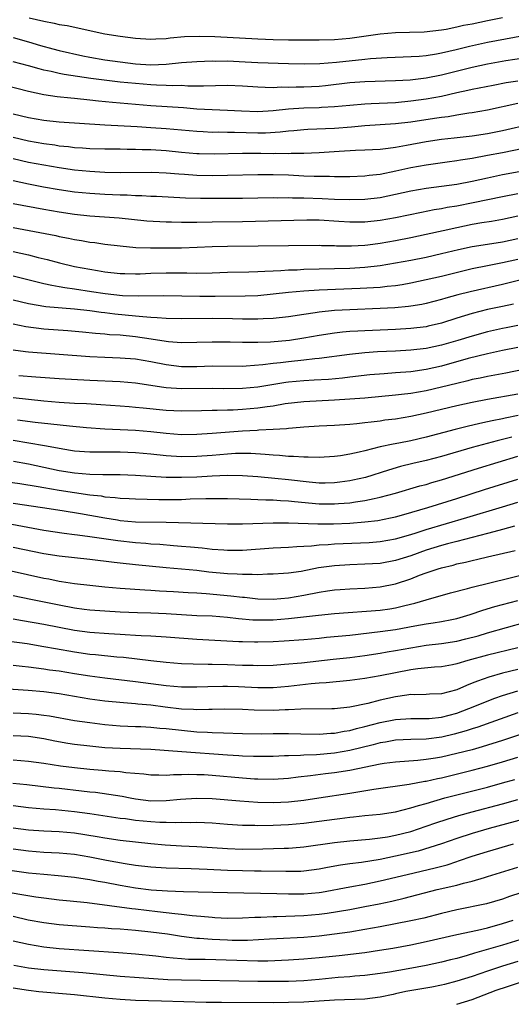
# Model space of a CAD drawing. Units: inches. Extents: x 2634000 to 2635446, y 1452000 to 1455000.
# Drawn here: x 2634538 to 2634602, y 1452000 to 1452129 of the extents above; entities that cross this region are included whole.
import ezdxf

# ---------------------------------------------------------------- set-up
doc = ezdxf.new("R2010")
doc.units = ezdxf.units.IN
doc.header["$MEASUREMENT"] = 0
doc.layers.add('LD26341452_2ft', color=217, linetype='Continuous')

msp = doc.modelspace()

# ---------------------------------------------------------------- linework, layer by layer
at = {"layer": 'LD26341452_2ft'}
for points, elevation in [([(2634539.07, 1452129.07), (2634541, 1452128.62), (2634542.37, 1452128.37), (2634543, 1452128.21), (2634544.05, 1452128.05), (2634549, 1452127), (2634551, 1452126.66), (2634553, 1452126.4), (2634555, 1452126.28), (2634555.67, 1452126.33), (2634557, 1452126.39), (2634557.54, 1452126.46), (2634559.39, 1452126.61), (2634561.32, 1452126.68), (2634563.36, 1452126.64), (2634569, 1452126.33), (2634571, 1452126.25), (2634573, 1452126.21), (2634577, 1452126.18), (2634579, 1452126.22), (2634581, 1452126.4), (2634585, 1452126.99), (2634587, 1452127.15), (2634588.81, 1452127.19), (2634590.74, 1452127.26), (2634593, 1452127.51), (2634593.61, 1452127.61), (2634595, 1452127.88), (2634595.9, 1452128.1), (2634597, 1452128.31), (2634599, 1452128.74), (2634601, 1452129.13)], 10942), ([(2634537, 1452126.48), (2634539, 1452125.93), (2634540.55, 1452125.45), (2634542.18, 1452125), (2634543, 1452124.79), (2634546.1, 1452124.1), (2634547, 1452123.93), (2634549, 1452123.59), (2634551, 1452123.32), (2634553, 1452123.06), (2634555, 1452122.93), (2634557, 1452123.01), (2634559, 1452123.21), (2634561, 1452123.36), (2634563, 1452123.44), (2634563.42, 1452123.42), (2634565, 1452123.44), (2634567.33, 1452123.33), (2634569, 1452123.23), (2634573, 1452123.09), (2634575.05, 1452123.05), (2634577.1, 1452123.1), (2634579.26, 1452123.26), (2634583, 1452123.65), (2634583.74, 1452123.74), (2634585.9, 1452123.9), (2634590.07, 1452124.07), (2634591, 1452124.15), (2634592.35, 1452124.35), (2634593, 1452124.48), (2634594.91, 1452124.91), (2634596.65, 1452125.35), (2634599, 1452125.87), (2634604.92, 1452127)], 10940), ([(2634603.78, 1452123.78), (2634601.43, 1452123.43), (2634599, 1452123), (2634597, 1452122.58), (2634593, 1452121.58), (2634591, 1452121.16), (2634588.92, 1452120.92), (2634587, 1452120.81), (2634583, 1452120.7), (2634581, 1452120.57), (2634577.82, 1452120.18), (2634577, 1452120.1), (2634575, 1452120.01), (2634574, 1452120), (2634573, 1452119.96), (2634572.02, 1452119.98), (2634571, 1452119.93), (2634569.94, 1452119.94), (2634569, 1452119.99), (2634567, 1452120.13), (2634565, 1452120.21), (2634561.87, 1452120.13), (2634559.85, 1452120.15), (2634559, 1452120.2), (2634557.81, 1452120.19), (2634557, 1452120.23), (2634555.74, 1452120.26), (2634555, 1452120.31), (2634553, 1452120.46), (2634551, 1452120.67), (2634547.13, 1452121.13), (2634543.64, 1452121.64), (2634543, 1452121.77), (2634541.97, 1452122.03), (2634541, 1452122.24), (2634540.38, 1452122.38), (2634539, 1452122.8), (2634537, 1452123.33)], 10938), ([(2634603, 1452120.78), (2634601.45, 1452120.55), (2634599.76, 1452120.24), (2634597, 1452119.68), (2634596.45, 1452119.55), (2634595, 1452119.25), (2634593, 1452118.8), (2634591, 1452118.43), (2634589, 1452118.15), (2634587, 1452117.97), (2634583.81, 1452117.81), (2634583, 1452117.78), (2634581, 1452117.62), (2634579, 1452117.42), (2634577.33, 1452117.33), (2634577, 1452117.3), (2634575, 1452117.25), (2634573, 1452117.12), (2634571, 1452116.9), (2634569, 1452116.79), (2634566.87, 1452116.87), (2634565, 1452116.95), (2634563, 1452117.02), (2634561, 1452117.13), (2634559.28, 1452117.28), (2634555, 1452117.57), (2634549.98, 1452117.98), (2634548.16, 1452118.16), (2634547, 1452118.31), (2634545, 1452118.52), (2634544.55, 1452118.55), (2634542.74, 1452118.74), (2634541, 1452119), (2634539, 1452119.42), (2634535.75, 1452120.26)], 10936), ([(2634603, 1452117.85), (2634599, 1452117), (2634597, 1452116.64), (2634596.59, 1452116.59), (2634595, 1452116.34), (2634593.86, 1452116.14), (2634593, 1452116.05), (2634592.11, 1452115.89), (2634589, 1452115.43), (2634587, 1452115.2), (2634583, 1452114.94), (2634581.22, 1452114.78), (2634579, 1452114.61), (2634575.54, 1452114.46), (2634575, 1452114.43), (2634573.7, 1452114.3), (2634573, 1452114.25), (2634571.9, 1452114.1), (2634570.01, 1452113.99), (2634569, 1452113.98), (2634565.94, 1452114.06), (2634565, 1452114.07), (2634563.9, 1452114.1), (2634563, 1452114.09), (2634561.84, 1452114.16), (2634561, 1452114.2), (2634557, 1452114.55), (2634555, 1452114.69), (2634553.19, 1452114.81), (2634549, 1452115.01), (2634543, 1452115.44), (2634541, 1452115.64), (2634539, 1452116), (2634537, 1452116.49)], 10934), ([(2634537, 1452113.45), (2634539, 1452112.98), (2634541, 1452112.64), (2634542.44, 1452112.44), (2634543, 1452112.34), (2634544.23, 1452112.23), (2634545, 1452112.12), (2634546.06, 1452112.06), (2634547, 1452111.98), (2634549, 1452111.92), (2634551, 1452111.92), (2634551.89, 1452111.89), (2634553, 1452111.9), (2634553.86, 1452111.86), (2634555, 1452111.84), (2634557, 1452111.7), (2634559, 1452111.49), (2634561, 1452111.32), (2634561.31, 1452111.31), (2634563.27, 1452111.27), (2634567, 1452111.36), (2634569.36, 1452111.36), (2634571, 1452111.34), (2634571.36, 1452111.36), (2634573, 1452111.33), (2634573.35, 1452111.35), (2634575, 1452111.36), (2634577, 1452111.46), (2634579.63, 1452111.63), (2634581.74, 1452111.74), (2634583, 1452111.79), (2634585, 1452111.91), (2634586.01, 1452112.01), (2634587, 1452112.16), (2634588.41, 1452112.41), (2634591, 1452112.91), (2634593, 1452113.19), (2634594.64, 1452113.36), (2634597, 1452113.62), (2634599, 1452113.94), (2634601, 1452114.35), (2634604.78, 1452115.22)], 10932), ([(2634537, 1452110.65), (2634539, 1452110.21), (2634541, 1452109.82), (2634543, 1452109.47), (2634545, 1452109.17), (2634547, 1452108.99), (2634549, 1452108.89), (2634551, 1452108.85), (2634555.13, 1452108.87), (2634557, 1452108.79), (2634558.65, 1452108.65), (2634559.39, 1452108.61), (2634561, 1452108.49), (2634563, 1452108.45), (2634565, 1452108.48), (2634569, 1452108.59), (2634571, 1452108.59), (2634573, 1452108.51), (2634575, 1452108.4), (2634576.37, 1452108.37), (2634577, 1452108.34), (2634578.34, 1452108.34), (2634579, 1452108.31), (2634581, 1452108.33), (2634583, 1452108.4), (2634583.53, 1452108.47), (2634585, 1452108.63), (2634587.04, 1452109.04), (2634589, 1452109.48), (2634591, 1452109.85), (2634593.76, 1452110.24), (2634595, 1452110.4), (2634595.51, 1452110.49), (2634597, 1452110.72), (2634599, 1452111.09), (2634601, 1452111.47), (2634605, 1452112.3)], 10930), ([(2634537, 1452107.77), (2634539, 1452107.35), (2634540.97, 1452106.97), (2634543, 1452106.6), (2634545, 1452106.32), (2634547, 1452106.13), (2634549, 1452106.02), (2634551, 1452105.93), (2634551.9, 1452105.9), (2634553, 1452105.83), (2634553.82, 1452105.82), (2634555, 1452105.75), (2634555.72, 1452105.72), (2634559.53, 1452105.53), (2634561.48, 1452105.48), (2634567, 1452105.47), (2634571, 1452105.56), (2634571.54, 1452105.54), (2634573, 1452105.56), (2634573.53, 1452105.53), (2634575, 1452105.51), (2634577.42, 1452105.42), (2634579, 1452105.35), (2634581, 1452105.29), (2634583, 1452105.34), (2634585, 1452105.57), (2634587, 1452105.98), (2634589, 1452106.43), (2634591, 1452106.77), (2634593, 1452107.03), (2634595, 1452107.32), (2634597, 1452107.71), (2634599, 1452108.15), (2634601, 1452108.57), (2634607, 1452109.66)], 10928), ([(2634603, 1452106.05), (2634601, 1452105.65), (2634597.15, 1452104.85), (2634595, 1452104.44), (2634593.76, 1452104.24), (2634593, 1452104.09), (2634592.05, 1452103.95), (2634590.38, 1452103.62), (2634587, 1452102.91), (2634585, 1452102.55), (2634583, 1452102.34), (2634581, 1452102.33), (2634579.56, 1452102.44), (2634577, 1452102.59), (2634575.4, 1452102.6), (2634567, 1452102.37), (2634563, 1452102.33), (2634561, 1452102.29), (2634559.71, 1452102.29), (2634559, 1452102.28), (2634557.68, 1452102.32), (2634557, 1452102.33), (2634554.48, 1452102.48), (2634550.84, 1452102.84), (2634547, 1452103.13), (2634545, 1452103.33), (2634543, 1452103.63), (2634541, 1452103.98), (2634537, 1452104.74)], 10926), ([(2634537, 1452101.66), (2634540.5, 1452101), (2634542.58, 1452100.58), (2634543, 1452100.48), (2634544.24, 1452100.24), (2634545, 1452100.07), (2634545.94, 1452099.94), (2634547, 1452099.74), (2634547.66, 1452099.66), (2634549, 1452099.47), (2634551, 1452099.23), (2634553.04, 1452099.04), (2634554.97, 1452098.97), (2634557.03, 1452098.97), (2634559.01, 1452098.99), (2634561.06, 1452099.05), (2634563, 1452099.14), (2634565, 1452099.2), (2634577, 1452099.31), (2634577.3, 1452099.3), (2634579, 1452099.28), (2634579.26, 1452099.26), (2634581.25, 1452099.25), (2634583, 1452099.34), (2634583.39, 1452099.39), (2634585, 1452099.59), (2634587, 1452099.95), (2634589, 1452100.34), (2634591, 1452100.76), (2634593.24, 1452101.24), (2634595, 1452101.64), (2634597, 1452102.06), (2634598.28, 1452102.28), (2634599.54, 1452102.46), (2634601, 1452102.71), (2634603, 1452103.15)], 10924), ([(2634537, 1452098.52), (2634539, 1452098.06), (2634540.27, 1452097.73), (2634541.45, 1452097.45), (2634543.05, 1452097), (2634545, 1452096.54), (2634547, 1452096.17), (2634548.02, 1452096.02), (2634549, 1452095.86), (2634551, 1452095.64), (2634551.61, 1452095.61), (2634553, 1452095.58), (2634553.59, 1452095.59), (2634555, 1452095.65), (2634557, 1452095.71), (2634559.69, 1452095.69), (2634561, 1452095.66), (2634563, 1452095.71), (2634565, 1452095.78), (2634567.83, 1452095.83), (2634569, 1452095.88), (2634569.91, 1452095.91), (2634571, 1452095.99), (2634572.01, 1452096.01), (2634573, 1452096.09), (2634574.12, 1452096.12), (2634575, 1452096.17), (2634581, 1452096.33), (2634583, 1452096.45), (2634585, 1452096.67), (2634587, 1452097), (2634589, 1452097.38), (2634591, 1452097.78), (2634593, 1452098.22), (2634595.24, 1452098.76), (2634597, 1452099.15), (2634599, 1452099.48), (2634601, 1452099.77), (2634603, 1452100.19)], 10922), ([(2634603, 1452097.45), (2634601, 1452097.02), (2634599, 1452096.63), (2634597, 1452096.21), (2634593, 1452095.25), (2634591, 1452094.79), (2634589, 1452094.37), (2634587.85, 1452094.15), (2634587, 1452094.02), (2634585.92, 1452093.92), (2634585, 1452093.8), (2634582.36, 1452093.64), (2634577, 1452093.46), (2634575, 1452093.33), (2634573, 1452093.13), (2634571, 1452092.9), (2634569, 1452092.72), (2634567.35, 1452092.65), (2634563.4, 1452092.6), (2634561.4, 1452092.6), (2634556.69, 1452092.69), (2634553.36, 1452092.64), (2634551.29, 1452092.71), (2634549.04, 1452092.96), (2634547.24, 1452093.24), (2634545, 1452093.57), (2634543.73, 1452093.73), (2634543, 1452093.87), (2634542.03, 1452094.03), (2634541, 1452094.26), (2634537, 1452095.27)], 10920), ([(2634603.25, 1452094.75), (2634601, 1452094.2), (2634596.76, 1452093.24), (2634595.16, 1452092.84), (2634593.59, 1452092.41), (2634593, 1452092.23), (2634591, 1452091.7), (2634590.42, 1452091.58), (2634589, 1452091.33), (2634588.71, 1452091.29), (2634586.88, 1452091.12), (2634585, 1452091.02), (2634581, 1452090.87), (2634579, 1452090.77), (2634577, 1452090.57), (2634576.48, 1452090.48), (2634575, 1452090.27), (2634573, 1452089.93), (2634571, 1452089.72), (2634569.68, 1452089.68), (2634569, 1452089.65), (2634567.66, 1452089.66), (2634567, 1452089.65), (2634565.69, 1452089.69), (2634563, 1452089.72), (2634559, 1452089.71), (2634557, 1452089.74), (2634555.84, 1452089.84), (2634555, 1452089.86), (2634553.97, 1452089.97), (2634553, 1452090.02), (2634550.28, 1452090.28), (2634549, 1452090.47), (2634548.51, 1452090.51), (2634547, 1452090.75), (2634545, 1452090.97), (2634541.27, 1452091.27), (2634539, 1452091.67), (2634537, 1452092.13)], 10918), ([(2634602.41, 1452091.59), (2634601, 1452091.32), (2634599, 1452090.89), (2634597, 1452090.38), (2634595, 1452089.76), (2634593, 1452089.12), (2634591.28, 1452088.72), (2634591, 1452088.66), (2634589, 1452088.42), (2634587, 1452088.31), (2634583, 1452088.14), (2634582.08, 1452088.08), (2634581, 1452088.02), (2634580.05, 1452087.95), (2634579, 1452087.82), (2634577, 1452087.52), (2634575, 1452087.15), (2634573.13, 1452086.87), (2634570.65, 1452086.65), (2634569, 1452086.59), (2634567.4, 1452086.6), (2634567, 1452086.58), (2634565.37, 1452086.63), (2634563, 1452086.65), (2634561, 1452086.59), (2634559, 1452086.56), (2634557.31, 1452086.69), (2634557, 1452086.73), (2634555.05, 1452087.05), (2634553, 1452087.34), (2634551, 1452087.54), (2634549.61, 1452087.61), (2634549, 1452087.69), (2634547.76, 1452087.76), (2634546.05, 1452087.95), (2634544.12, 1452088.12), (2634541, 1452088.34), (2634538.64, 1452088.64), (2634537, 1452088.99)], 10916), ([(2634603, 1452088.8), (2634601.47, 1452088.53), (2634601, 1452088.44), (2634599, 1452087.99), (2634597, 1452087.44), (2634595.14, 1452086.86), (2634593, 1452086.24), (2634591, 1452085.82), (2634589, 1452085.58), (2634587, 1452085.47), (2634584.64, 1452085.36), (2634583, 1452085.25), (2634580.96, 1452085.04), (2634577, 1452084.49), (2634576.45, 1452084.45), (2634575, 1452084.27), (2634573, 1452084.07), (2634571.93, 1452083.93), (2634571, 1452083.84), (2634569.66, 1452083.66), (2634567.48, 1452083.48), (2634567, 1452083.47), (2634563, 1452083.49), (2634561, 1452083.43), (2634559, 1452083.42), (2634557, 1452083.65), (2634555, 1452084.06), (2634553, 1452084.41), (2634551, 1452084.56), (2634549, 1452084.61), (2634547, 1452084.7), (2634543, 1452085.03), (2634539, 1452085.33), (2634538.61, 1452085.39), (2634537, 1452085.57)], 10914), ([(2634603, 1452085.92), (2634601, 1452085.53), (2634599, 1452085.1), (2634596.48, 1452084.48), (2634593, 1452083.5), (2634591, 1452083.05), (2634589, 1452082.76), (2634587, 1452082.61), (2634585.49, 1452082.51), (2634583.65, 1452082.35), (2634581, 1452082.06), (2634580.06, 1452081.94), (2634578.23, 1452081.77), (2634576.35, 1452081.65), (2634575, 1452081.59), (2634573, 1452081.41), (2634572.64, 1452081.36), (2634569, 1452080.74), (2634567, 1452080.56), (2634564.55, 1452080.55), (2634563, 1452080.59), (2634559, 1452080.55), (2634557, 1452080.67), (2634556.7, 1452080.7), (2634553, 1452081.27), (2634551, 1452081.44), (2634547, 1452081.63), (2634543, 1452081.85), (2634539.94, 1452082.06), (2634537.75, 1452082.25)], 10912), ([(2634605, 1452083.31), (2634601.4, 1452082.6), (2634599, 1452082.15), (2634598.06, 1452081.94), (2634597, 1452081.73), (2634596.43, 1452081.57), (2634595, 1452081.25), (2634593, 1452080.73), (2634591, 1452080.27), (2634589, 1452079.93), (2634587.78, 1452079.78), (2634587, 1452079.7), (2634583, 1452079.33), (2634581, 1452079.16), (2634579, 1452079.03), (2634575, 1452078.85), (2634572.56, 1452078.56), (2634571, 1452078.28), (2634570.19, 1452078.19), (2634569, 1452077.99), (2634567, 1452077.83), (2634565.76, 1452077.76), (2634565, 1452077.75), (2634563.69, 1452077.69), (2634563, 1452077.69), (2634561.64, 1452077.64), (2634559, 1452077.61), (2634557, 1452077.69), (2634553.98, 1452077.98), (2634553, 1452078.1), (2634552.16, 1452078.16), (2634551, 1452078.26), (2634548.45, 1452078.45), (2634546.56, 1452078.56), (2634545, 1452078.63), (2634543, 1452078.74), (2634541, 1452078.91), (2634539, 1452079.12), (2634537, 1452079.37)], 10910), ([(2634603, 1452079.84), (2634599, 1452079.13), (2634597, 1452078.74), (2634595, 1452078.3), (2634591, 1452077.34), (2634589, 1452076.92), (2634587, 1452076.58), (2634585.59, 1452076.41), (2634585, 1452076.31), (2634583.81, 1452076.19), (2634583, 1452076.07), (2634581.95, 1452075.95), (2634581, 1452075.88), (2634579, 1452075.75), (2634577, 1452075.66), (2634575, 1452075.52), (2634574.54, 1452075.46), (2634573, 1452075.32), (2634572.72, 1452075.28), (2634571, 1452075.19), (2634569.13, 1452075.13), (2634568.9, 1452075.1), (2634567, 1452075), (2634563, 1452074.67), (2634561, 1452074.54), (2634559, 1452074.53), (2634557, 1452074.68), (2634555, 1452074.89), (2634553, 1452075.06), (2634549, 1452075.26), (2634546.56, 1452075.44), (2634544.37, 1452075.63), (2634541.92, 1452075.92), (2634539.88, 1452076.12), (2634537.58, 1452076.42)], 10908), ([(2634603.03, 1452077.03), (2634601.31, 1452076.69), (2634601, 1452076.61), (2634599.65, 1452076.35), (2634599, 1452076.2), (2634598, 1452076), (2634596.38, 1452075.62), (2634594.78, 1452075.22), (2634591, 1452074.2), (2634589, 1452073.74), (2634587.43, 1452073.43), (2634586.7, 1452073.3), (2634585, 1452072.92), (2634583, 1452072.43), (2634582.23, 1452072.23), (2634581, 1452071.98), (2634579.78, 1452071.78), (2634579, 1452071.69), (2634577, 1452071.56), (2634575.59, 1452071.59), (2634575, 1452071.57), (2634573.67, 1452071.67), (2634573, 1452071.66), (2634571.8, 1452071.8), (2634571, 1452071.83), (2634569.95, 1452071.95), (2634568.07, 1452072.07), (2634567, 1452072.08), (2634566.06, 1452072.06), (2634565, 1452071.99), (2634563, 1452071.81), (2634561, 1452071.66), (2634559, 1452071.63), (2634557, 1452071.76), (2634555, 1452071.98), (2634553, 1452072.17), (2634551, 1452072.24), (2634548.23, 1452072.23), (2634547, 1452072.26), (2634546.3, 1452072.3), (2634545, 1452072.39), (2634544.48, 1452072.48), (2634543, 1452072.71), (2634542.77, 1452072.77), (2634541.08, 1452073.08), (2634537, 1452073.75)], 10906), ([(2634602.19, 1452074.19), (2634601, 1452073.88), (2634600.29, 1452073.71), (2634597, 1452072.85), (2634593, 1452071.68), (2634591, 1452071.15), (2634589.25, 1452070.75), (2634587.65, 1452070.35), (2634586.09, 1452069.91), (2634583.05, 1452068.95), (2634581.43, 1452068.57), (2634581, 1452068.49), (2634579.69, 1452068.31), (2634579, 1452068.23), (2634577.8, 1452068.2), (2634577, 1452068.2), (2634575.69, 1452068.31), (2634573, 1452068.62), (2634571.19, 1452068.81), (2634569, 1452069), (2634567, 1452069.14), (2634565, 1452069.17), (2634563, 1452069.1), (2634561.02, 1452068.98), (2634559, 1452068.91), (2634557, 1452068.95), (2634553, 1452069.21), (2634551, 1452069.28), (2634548.71, 1452069.29), (2634547, 1452069.33), (2634545, 1452069.48), (2634543, 1452069.8), (2634539, 1452070.66), (2634537.02, 1452071.02)], 10904), ([(2634533, 1452068.81), (2634537.87, 1452068.13), (2634540.26, 1452067.74), (2634541, 1452067.6), (2634543, 1452067.26), (2634545, 1452066.95), (2634547, 1452066.66), (2634548.51, 1452066.51), (2634549, 1452066.42), (2634550.33, 1452066.33), (2634551, 1452066.23), (2634552.18, 1452066.18), (2634553, 1452066.12), (2634556.06, 1452066.06), (2634557, 1452066.06), (2634559, 1452066.07), (2634560.12, 1452066.12), (2634562.19, 1452066.19), (2634563, 1452066.2), (2634565, 1452066.18), (2634568.08, 1452066.08), (2634569, 1452066.07), (2634570.02, 1452066.02), (2634571, 1452066.01), (2634571.93, 1452065.93), (2634573, 1452065.88), (2634573.78, 1452065.78), (2634577, 1452065.49), (2634579, 1452065.47), (2634579.53, 1452065.53), (2634581, 1452065.63), (2634581.76, 1452065.76), (2634583, 1452065.92), (2634584.19, 1452066.19), (2634585, 1452066.34), (2634587, 1452066.87), (2634590.18, 1452067.82), (2634591, 1452068.03), (2634591.73, 1452068.27), (2634593, 1452068.62), (2634597.85, 1452070.15), (2634603, 1452071.7)], 10902), ([(2634537, 1452065.55), (2634540.84, 1452065), (2634543.39, 1452064.61), (2634545.79, 1452064.21), (2634549, 1452063.63), (2634550.63, 1452063.37), (2634551, 1452063.32), (2634553, 1452063.14), (2634557, 1452063.08), (2634565, 1452062.87), (2634567, 1452062.87), (2634571, 1452062.99), (2634573, 1452062.99), (2634576.85, 1452062.85), (2634578.87, 1452062.87), (2634581, 1452062.96), (2634583, 1452063.12), (2634584.68, 1452063.32), (2634586.35, 1452063.65), (2634587, 1452063.8), (2634588.1, 1452064.1), (2634591.2, 1452065), (2634595, 1452066.2), (2634598.63, 1452067.37), (2634603, 1452068.73)], 10900), ([(2634536.81, 1452062.81), (2634541, 1452062.05), (2634543.64, 1452061.64), (2634545, 1452061.48), (2634545.41, 1452061.41), (2634547, 1452061.23), (2634550.67, 1452060.67), (2634553, 1452060.41), (2634554.32, 1452060.32), (2634555, 1452060.25), (2634556.19, 1452060.19), (2634557.97, 1452060.03), (2634559, 1452059.96), (2634560.16, 1452059.84), (2634561.71, 1452059.71), (2634563, 1452059.56), (2634564.55, 1452059.45), (2634565, 1452059.42), (2634567, 1452059.44), (2634571, 1452059.72), (2634573, 1452059.83), (2634574.08, 1452059.92), (2634575, 1452059.94), (2634575.99, 1452059.99), (2634577, 1452060.11), (2634578.17, 1452060.17), (2634579, 1452060.26), (2634583.56, 1452060.44), (2634585, 1452060.56), (2634587, 1452060.91), (2634589, 1452061.49), (2634589.71, 1452061.71), (2634591, 1452062.14), (2634596.32, 1452063.68), (2634601, 1452065.1), (2634603, 1452065.68)], 10898), ([(2634602.55, 1452062.55), (2634601, 1452062.12), (2634599.83, 1452061.83), (2634599, 1452061.6), (2634595, 1452060.57), (2634593.77, 1452060.23), (2634593, 1452060.04), (2634591, 1452059.42), (2634589, 1452058.69), (2634587, 1452058.06), (2634585, 1452057.69), (2634583, 1452057.57), (2634581, 1452057.52), (2634579, 1452057.39), (2634576.91, 1452057.09), (2634574.64, 1452056.64), (2634573, 1452056.41), (2634572.36, 1452056.36), (2634571, 1452056.26), (2634570.26, 1452056.26), (2634569, 1452056.21), (2634568.25, 1452056.25), (2634567, 1452056.22), (2634566.29, 1452056.29), (2634565, 1452056.33), (2634562.56, 1452056.56), (2634561, 1452056.74), (2634559, 1452056.93), (2634557, 1452057.1), (2634553, 1452057.49), (2634551, 1452057.7), (2634550.18, 1452057.82), (2634547, 1452058.21), (2634543, 1452058.62), (2634541, 1452058.94), (2634537, 1452059.75)], 10896), ([(2634536.71, 1452056.71), (2634541, 1452055.76), (2634541.65, 1452055.65), (2634543, 1452055.37), (2634543.33, 1452055.33), (2634545, 1452055.06), (2634547, 1452054.82), (2634549, 1452054.61), (2634551, 1452054.43), (2634554.22, 1452054.22), (2634555, 1452054.2), (2634556.12, 1452054.12), (2634557.98, 1452054.02), (2634559.89, 1452053.89), (2634561, 1452053.84), (2634562.23, 1452053.77), (2634565.46, 1452053.46), (2634567, 1452053.26), (2634567.25, 1452053.25), (2634569, 1452053.06), (2634571, 1452053.02), (2634573, 1452053.2), (2634575, 1452053.55), (2634577, 1452053.93), (2634578.09, 1452054.09), (2634579, 1452054.21), (2634579.74, 1452054.26), (2634581, 1452054.35), (2634583, 1452054.44), (2634585, 1452054.61), (2634587, 1452055.02), (2634589, 1452055.68), (2634590.14, 1452056.14), (2634591, 1452056.45), (2634592.59, 1452057), (2634593, 1452057.13), (2634594.52, 1452057.48), (2634595, 1452057.62), (2634596.14, 1452057.86), (2634597, 1452058.08), (2634597.76, 1452058.24), (2634599, 1452058.55), (2634602.63, 1452059.37)], 10894), ([(2634537, 1452053.51), (2634539.3, 1452053), (2634543, 1452052.25), (2634545, 1452051.89), (2634546.28, 1452051.72), (2634547, 1452051.63), (2634549, 1452051.47), (2634551, 1452051.35), (2634553.27, 1452051.27), (2634555, 1452051.23), (2634557, 1452051.13), (2634559, 1452051), (2634561, 1452050.89), (2634563, 1452050.81), (2634565, 1452050.66), (2634566.48, 1452050.48), (2634568.32, 1452050.32), (2634569, 1452050.29), (2634570.29, 1452050.29), (2634571, 1452050.3), (2634573, 1452050.47), (2634576.92, 1452050.92), (2634579, 1452051.12), (2634585, 1452051.58), (2634586.25, 1452051.75), (2634587, 1452051.88), (2634588.2, 1452052.2), (2634589.5, 1452052.5), (2634591, 1452052.94), (2634594.18, 1452053.82), (2634596.41, 1452054.41), (2634597, 1452054.59), (2634606.8, 1452057)], 10892), ([(2634537, 1452050.45), (2634538.21, 1452050.21), (2634541, 1452049.72), (2634545, 1452048.97), (2634547, 1452048.7), (2634549.5, 1452048.5), (2634551, 1452048.43), (2634551.62, 1452048.38), (2634553, 1452048.32), (2634553.73, 1452048.27), (2634555, 1452048.22), (2634557, 1452048.08), (2634561, 1452047.76), (2634566.51, 1452047.49), (2634567, 1452047.45), (2634568.57, 1452047.43), (2634569, 1452047.41), (2634571, 1452047.48), (2634572.44, 1452047.56), (2634575, 1452047.74), (2634577, 1452047.91), (2634577.98, 1452048.02), (2634581, 1452048.31), (2634585, 1452048.77), (2634587, 1452049.04), (2634589.52, 1452049.52), (2634591, 1452049.78), (2634591.93, 1452049.93), (2634593, 1452050.07), (2634594.36, 1452050.36), (2634595, 1452050.48), (2634596.74, 1452051), (2634598.42, 1452051.58), (2634599.96, 1452052.04), (2634603, 1452052.84)], 10890), ([(2634536.48, 1452047.52), (2634538.81, 1452047.19), (2634541, 1452046.83), (2634542.54, 1452046.54), (2634545, 1452046.1), (2634547, 1452045.83), (2634547.77, 1452045.77), (2634550.53, 1452045.47), (2634551.41, 1452045.41), (2634555, 1452044.97), (2634557, 1452044.76), (2634559, 1452044.61), (2634560.55, 1452044.55), (2634562.51, 1452044.51), (2634563, 1452044.52), (2634565, 1452044.46), (2634567, 1452044.38), (2634568.36, 1452044.36), (2634569, 1452044.33), (2634571, 1452044.39), (2634572.49, 1452044.49), (2634574.69, 1452044.69), (2634578.84, 1452045.16), (2634581, 1452045.38), (2634583, 1452045.63), (2634585, 1452045.93), (2634585.9, 1452046.1), (2634587, 1452046.28), (2634589, 1452046.66), (2634590.99, 1452046.99), (2634593, 1452047.21), (2634595, 1452047.52), (2634596.2, 1452047.8), (2634597.78, 1452048.22), (2634599, 1452048.6), (2634603.99, 1452049.99)], 10888), ([(2634603, 1452046.65), (2634599, 1452045.69), (2634596.45, 1452045), (2634595, 1452044.55), (2634594.43, 1452044.43), (2634593, 1452044.15), (2634592.11, 1452044.11), (2634589.9, 1452043.9), (2634589, 1452043.77), (2634585, 1452042.99), (2634583, 1452042.64), (2634581, 1452042.36), (2634577.93, 1452042.07), (2634577, 1452042.03), (2634575.95, 1452041.95), (2634573, 1452041.59), (2634571, 1452041.41), (2634569, 1452041.41), (2634566.47, 1452041.53), (2634565, 1452041.58), (2634564.41, 1452041.59), (2634562.45, 1452041.56), (2634561, 1452041.49), (2634559, 1452041.48), (2634557, 1452041.65), (2634553, 1452042.21), (2634549, 1452042.67), (2634547, 1452042.92), (2634545, 1452043.23), (2634543, 1452043.57), (2634541.74, 1452043.74), (2634541, 1452043.87), (2634539.98, 1452043.98), (2634539, 1452044.12), (2634538.19, 1452044.19), (2634537, 1452044.32)], 10886), ([(2634603, 1452043.8), (2634601, 1452043.31), (2634599.19, 1452042.81), (2634597.71, 1452042.29), (2634597, 1452042), (2634596.27, 1452041.73), (2634595, 1452041.15), (2634593, 1452040.61), (2634591.44, 1452040.56), (2634591, 1452040.54), (2634589.49, 1452040.51), (2634589, 1452040.52), (2634588.46, 1452040.46), (2634587, 1452040.23), (2634585, 1452039.78), (2634583.36, 1452039.36), (2634581, 1452038.87), (2634579, 1452038.66), (2634578.65, 1452038.65), (2634574.63, 1452038.63), (2634573, 1452038.54), (2634572.54, 1452038.54), (2634571, 1452038.46), (2634568.49, 1452038.49), (2634567, 1452038.56), (2634564.61, 1452038.61), (2634563, 1452038.58), (2634562.58, 1452038.58), (2634561, 1452038.53), (2634560.57, 1452038.57), (2634559, 1452038.62), (2634556.87, 1452038.87), (2634555, 1452039.12), (2634553.28, 1452039.28), (2634553, 1452039.32), (2634551.43, 1452039.43), (2634549, 1452039.67), (2634547, 1452039.93), (2634543, 1452040.61), (2634541, 1452040.88), (2634538.95, 1452041.05), (2634535, 1452041.3)], 10884), ([(2634537, 1452038.15), (2634539, 1452038.06), (2634539.98, 1452037.98), (2634541, 1452037.85), (2634541.74, 1452037.74), (2634545, 1452037.15), (2634547, 1452036.86), (2634549, 1452036.62), (2634551, 1452036.44), (2634553, 1452036.34), (2634553.67, 1452036.33), (2634555, 1452036.27), (2634556.15, 1452036.15), (2634557, 1452036.09), (2634559, 1452035.85), (2634561, 1452035.67), (2634562.41, 1452035.59), (2634563, 1452035.57), (2634564.5, 1452035.5), (2634567, 1452035.43), (2634569.41, 1452035.41), (2634571, 1452035.44), (2634573, 1452035.44), (2634574.61, 1452035.39), (2634577, 1452035.35), (2634578.53, 1452035.47), (2634579, 1452035.49), (2634580.26, 1452035.74), (2634581, 1452035.84), (2634581.91, 1452036.09), (2634583, 1452036.34), (2634585, 1452036.86), (2634587, 1452037.27), (2634589, 1452037.41), (2634591, 1452037.38), (2634591.4, 1452037.4), (2634593, 1452037.56), (2634595, 1452038.1), (2634597.36, 1452039), (2634598.52, 1452039.48), (2634599.96, 1452040.04), (2634601, 1452040.4), (2634602.99, 1452041.01)], 10882), ([(2634603, 1452038.12), (2634597.75, 1452036.25), (2634597, 1452036.03), (2634596.23, 1452035.77), (2634594.65, 1452035.35), (2634593.03, 1452034.97), (2634591, 1452034.71), (2634589, 1452034.65), (2634587, 1452034.54), (2634585.7, 1452034.3), (2634585, 1452034.2), (2634584.06, 1452033.95), (2634581, 1452033.22), (2634579, 1452032.88), (2634576.67, 1452032.66), (2634575, 1452032.61), (2634574.57, 1452032.57), (2634573, 1452032.52), (2634572.49, 1452032.49), (2634571, 1452032.44), (2634569, 1452032.41), (2634568.44, 1452032.44), (2634567, 1452032.48), (2634566.52, 1452032.52), (2634565, 1452032.61), (2634559.03, 1452033.03), (2634555, 1452033.35), (2634551, 1452033.45), (2634549, 1452033.57), (2634547, 1452033.76), (2634545, 1452034), (2634544.13, 1452034.13), (2634542.43, 1452034.43), (2634541, 1452034.72), (2634539, 1452035.03), (2634537, 1452035.14)], 10880), ([(2634607.33, 1452036.67), (2634601, 1452034.51), (2634598.33, 1452033.68), (2634597, 1452033.31), (2634595, 1452032.8), (2634593, 1452032.35), (2634592.21, 1452032.21), (2634591, 1452032.02), (2634589.91, 1452031.91), (2634587, 1452031.7), (2634585.5, 1452031.5), (2634585, 1452031.42), (2634581, 1452030.6), (2634579, 1452030.3), (2634577.84, 1452030.16), (2634575.89, 1452029.89), (2634574.28, 1452029.72), (2634573, 1452029.55), (2634571, 1452029.42), (2634569, 1452029.45), (2634568.53, 1452029.47), (2634567, 1452029.58), (2634563, 1452029.95), (2634561.99, 1452030.01), (2634561, 1452030.04), (2634559.94, 1452030.06), (2634559, 1452030.01), (2634557.98, 1452030.02), (2634557, 1452029.93), (2634556.02, 1452029.98), (2634555, 1452029.98), (2634554.1, 1452030.1), (2634551.71, 1452030.29), (2634551, 1452030.4), (2634549.49, 1452030.51), (2634548.61, 1452030.61), (2634547, 1452030.74), (2634545, 1452030.94), (2634543.18, 1452031.18), (2634541, 1452031.52), (2634539, 1452031.79), (2634537, 1452031.95)], 10878), ([(2634536.94, 1452028.94), (2634538.76, 1452028.76), (2634542.34, 1452028.34), (2634543, 1452028.28), (2634545.94, 1452027.94), (2634547, 1452027.81), (2634547.74, 1452027.74), (2634549.51, 1452027.51), (2634551.23, 1452027.23), (2634552.29, 1452027), (2634553, 1452026.87), (2634555, 1452026.63), (2634557, 1452026.67), (2634558.86, 1452026.86), (2634561, 1452026.99), (2634563, 1452026.94), (2634566.62, 1452026.62), (2634569, 1452026.46), (2634571, 1452026.42), (2634573, 1452026.5), (2634575, 1452026.71), (2634576.98, 1452027), (2634581, 1452027.62), (2634584.15, 1452028.15), (2634588.79, 1452028.79), (2634590.82, 1452029.18), (2634591, 1452029.2), (2634592.46, 1452029.54), (2634593, 1452029.64), (2634597, 1452030.62), (2634599, 1452031.14), (2634601, 1452031.71), (2634603, 1452032.34)], 10876), ([(2634537, 1452026), (2634539, 1452025.75), (2634541, 1452025.57), (2634542.53, 1452025.47), (2634545, 1452025.23), (2634547, 1452024.96), (2634551, 1452024.37), (2634551.7, 1452024.3), (2634553, 1452024.1), (2634555, 1452023.9), (2634556.17, 1452023.83), (2634557, 1452023.82), (2634558.21, 1452023.79), (2634559, 1452023.83), (2634560.2, 1452023.8), (2634561, 1452023.83), (2634563, 1452023.74), (2634565, 1452023.58), (2634567, 1452023.45), (2634568.58, 1452023.42), (2634569, 1452023.4), (2634571, 1452023.43), (2634573, 1452023.51), (2634575, 1452023.7), (2634579, 1452024.22), (2634579.71, 1452024.29), (2634581, 1452024.47), (2634581.49, 1452024.51), (2634583, 1452024.7), (2634585, 1452024.89), (2634587, 1452025.19), (2634589, 1452025.69), (2634589.98, 1452026.02), (2634591, 1452026.29), (2634593.43, 1452027), (2634599, 1452028.43), (2634601, 1452028.97), (2634602.58, 1452029.42)], 10874), ([(2634537, 1452023.1), (2634539, 1452022.83), (2634541, 1452022.69), (2634543, 1452022.61), (2634545, 1452022.43), (2634547.97, 1452021.97), (2634549, 1452021.78), (2634551, 1452021.49), (2634555, 1452021.06), (2634556.87, 1452020.87), (2634559, 1452020.73), (2634561, 1452020.65), (2634565, 1452020.37), (2634567, 1452020.31), (2634569.66, 1452020.34), (2634572.43, 1452020.43), (2634573, 1452020.44), (2634573.53, 1452020.47), (2634575, 1452020.6), (2634579, 1452021.18), (2634581, 1452021.39), (2634583.61, 1452021.61), (2634585, 1452021.78), (2634585.93, 1452021.93), (2634587, 1452022.13), (2634589, 1452022.63), (2634591, 1452023.29), (2634592.26, 1452023.74), (2634593.76, 1452024.24), (2634595.29, 1452024.71), (2634597, 1452025.19), (2634601, 1452026.24), (2634603, 1452026.8)], 10872), ([(2634603.76, 1452024.24), (2634599.23, 1452023), (2634597, 1452022.34), (2634595, 1452021.7), (2634593, 1452021), (2634591.5, 1452020.5), (2634589.95, 1452020.05), (2634587, 1452019.37), (2634585, 1452018.94), (2634582.54, 1452018.54), (2634581, 1452018.36), (2634579.8, 1452018.2), (2634578.1, 1452017.9), (2634577, 1452017.67), (2634575, 1452017.41), (2634574.61, 1452017.39), (2634572.63, 1452017.37), (2634569.44, 1452017.44), (2634568.56, 1452017.44), (2634567, 1452017.45), (2634565, 1452017.5), (2634562.37, 1452017.63), (2634560.29, 1452017.71), (2634557, 1452017.8), (2634555, 1452017.93), (2634553, 1452018.17), (2634551.63, 1452018.37), (2634549.18, 1452018.82), (2634547, 1452019.26), (2634545, 1452019.59), (2634543, 1452019.77), (2634541, 1452019.86), (2634539, 1452020.02), (2634537, 1452020.29)], 10870), ([(2634534.12, 1452017.88), (2634539, 1452017.21), (2634540.99, 1452017.01), (2634542.86, 1452016.86), (2634545, 1452016.63), (2634546.4, 1452016.4), (2634547, 1452016.33), (2634548.11, 1452016.11), (2634549, 1452015.96), (2634551, 1452015.57), (2634553, 1452015.23), (2634555.02, 1452014.98), (2634557.17, 1452014.83), (2634559.25, 1452014.75), (2634565, 1452014.62), (2634571.48, 1452014.52), (2634573, 1452014.47), (2634575, 1452014.47), (2634577, 1452014.65), (2634577.31, 1452014.69), (2634581, 1452015.38), (2634583, 1452015.73), (2634585, 1452016.14), (2634588.51, 1452017), (2634592.16, 1452017.84), (2634593.73, 1452018.27), (2634595, 1452018.7), (2634595.24, 1452018.76), (2634597, 1452019.37), (2634599, 1452019.99), (2634602.44, 1452021)], 10868), ([(2634535, 1452014.89), (2634539.94, 1452014.06), (2634541, 1452013.92), (2634543, 1452013.69), (2634544.45, 1452013.55), (2634546.68, 1452013.32), (2634552.52, 1452012.52), (2634553, 1452012.48), (2634555.85, 1452012.15), (2634557, 1452012.03), (2634558.12, 1452011.88), (2634559, 1452011.81), (2634560.38, 1452011.62), (2634561.55, 1452011.55), (2634563, 1452011.38), (2634563.37, 1452011.37), (2634565, 1452011.28), (2634567, 1452011.3), (2634568.61, 1452011.39), (2634569.4, 1452011.4), (2634571, 1452011.49), (2634571.49, 1452011.49), (2634575, 1452011.61), (2634577, 1452011.78), (2634578.07, 1452011.93), (2634581, 1452012.42), (2634583, 1452012.78), (2634584.85, 1452013.15), (2634586.49, 1452013.51), (2634588.11, 1452013.89), (2634592.42, 1452015), (2634595, 1452015.61), (2634595.86, 1452015.86), (2634597, 1452016.13), (2634598.61, 1452016.61), (2634599, 1452016.71), (2634603, 1452017.94)], 10866), ([(2634605, 1452015.13), (2634601.91, 1452014.09), (2634601, 1452013.75), (2634598.87, 1452013.13), (2634595, 1452012.37), (2634593, 1452011.89), (2634590.71, 1452011.29), (2634589, 1452010.91), (2634585, 1452010.14), (2634583, 1452009.78), (2634581, 1452009.45), (2634579, 1452009.16), (2634577, 1452008.92), (2634575, 1452008.75), (2634571.45, 1452008.55), (2634570.52, 1452008.52), (2634567.63, 1452008.37), (2634565.64, 1452008.36), (2634565, 1452008.38), (2634563, 1452008.47), (2634561.38, 1452008.62), (2634561, 1452008.63), (2634559, 1452008.88), (2634557.16, 1452009.16), (2634555, 1452009.45), (2634553, 1452009.66), (2634551, 1452009.81), (2634549.87, 1452009.87), (2634549, 1452009.95), (2634548.02, 1452010.02), (2634547, 1452010.11), (2634543, 1452010.42), (2634541, 1452010.65), (2634538.97, 1452011.03), (2634537, 1452011.48)], 10864), ([(2634537, 1452008.31), (2634539, 1452007.86), (2634541, 1452007.53), (2634543, 1452007.32), (2634550.77, 1452006.77), (2634553, 1452006.59), (2634555.67, 1452006.33), (2634557, 1452006.17), (2634557.9, 1452006.1), (2634559, 1452005.98), (2634559.91, 1452005.91), (2634562.11, 1452005.89), (2634566.24, 1452005.76), (2634569, 1452005.71), (2634570.29, 1452005.71), (2634573, 1452005.8), (2634575, 1452005.93), (2634577, 1452006.11), (2634579.62, 1452006.38), (2634583, 1452006.8), (2634584.91, 1452007.09), (2634586.64, 1452007.36), (2634589, 1452007.79), (2634591, 1452008.2), (2634595, 1452009.12), (2634597.71, 1452009.71), (2634599, 1452010.02), (2634601, 1452010.56), (2634602.37, 1452011)], 10862), ([(2634604.94, 1452008.94), (2634601, 1452007.73), (2634597.33, 1452006.67), (2634596.38, 1452006.38), (2634595, 1452006.01), (2634594.18, 1452005.82), (2634593, 1452005.52), (2634591, 1452005.07), (2634588.63, 1452004.63), (2634586.21, 1452004.21), (2634585, 1452004.02), (2634583, 1452003.77), (2634581.68, 1452003.68), (2634581, 1452003.61), (2634579.51, 1452003.51), (2634577, 1452003.26), (2634575, 1452003.09), (2634573, 1452003), (2634571, 1452002.97), (2634569, 1452002.97), (2634559, 1452003.14), (2634557.21, 1452003.21), (2634553.45, 1452003.45), (2634551, 1452003.63), (2634546.11, 1452004.11), (2634541, 1452004.49), (2634539, 1452004.72), (2634537.07, 1452005.07)], 10860), ([(2634603, 1452005.58), (2634601, 1452004.97), (2634599, 1452004.32), (2634597, 1452003.64), (2634595, 1452003.02), (2634593.4, 1452002.6), (2634593, 1452002.51), (2634591.75, 1452002.25), (2634588.34, 1452001.66), (2634587, 1452001.36), (2634586.7, 1452001.3), (2634585, 1452000.92), (2634583, 1452000.67), (2634579, 1452000.56), (2634575, 1452000.3), (2634573, 1452000.23), (2634571, 1452000.21), (2634564.23, 1452000.23), (2634562.25, 1452000.25), (2634556.4, 1452000.4), (2634553, 1452000.52), (2634551, 1452000.63), (2634549, 1452000.8), (2634545, 1452001.22), (2634540.35, 1452001.65), (2634539, 1452001.81), (2634537, 1452002.12)], 10858), ([(2634594.99, 1452000), (2634595, 1452000), (2634597, 1452000.61), (2634600.17, 1452001.83), (2634601.65, 1452002.35), (2634608.67, 1452004.67)], 10856)]:
    msp.add_lwpolyline(points, dxfattribs=dict(at, elevation=elevation))

doc.saveas('drawing.dxf')
